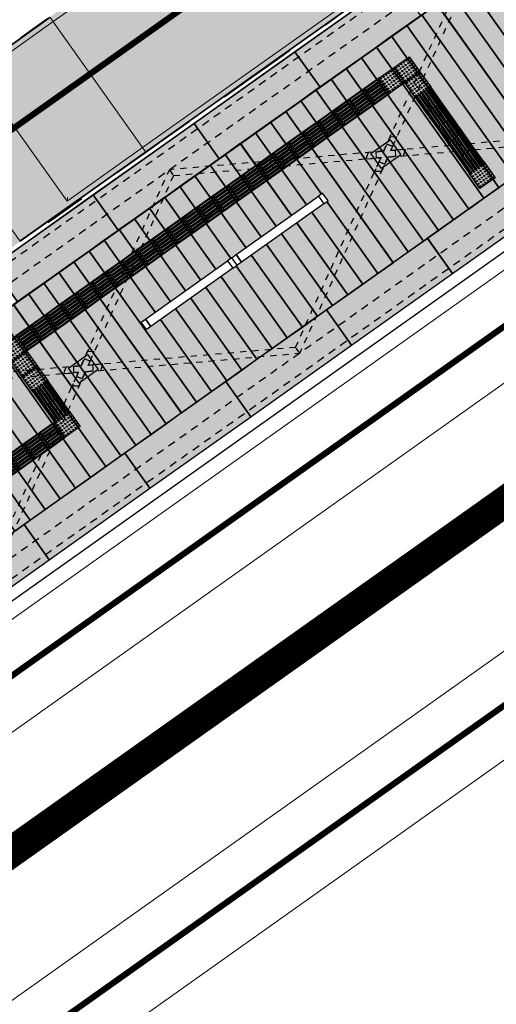
# Model space of a CAD drawing. Units: metres. Extents: x 653804 to 677739, y 2260804 to 2281032.
# Drawn here: x 662748 to 662756, y 2263865 to 2263881 of the extents above; entities that cross this region are included whole.
import ezdxf

# ---------------------------------------------------------------- set-up
doc = ezdxf.new("R2010")
doc.units = ezdxf.units.M
doc.set_wipeout_variables(frame=1)
doc.linetypes.add('DASHED', pattern=[0.75, 0.5, -0.25])
doc.linetypes.add('HIDDEN2', pattern=[0.1875, 0.125, -0.0625])
doc.layers.get('0').update_dxf_attribs({"color": 252})
doc.layers.get('Defpoints').update_dxf_attribs({"color": 252})
doc.layers.add('00 VIA PASAJEROS', color=252, linetype='Continuous', lineweight=0)
for name, color, linetype in [('00. BANCA', 1, 'Continuous'), ('00. COTAS 1_100', 1, 'Continuous'), ('00. LÍMITE DE INTERVENCIÓN', 170, 'DASHED'), ('00. WIPEOUT', 255, 'Continuous'), ('00. XREF', 252, 'Continuous'), ('00.TRENES', 7, 'Continuous'), ('01. COLUMNA', 5, 'Continuous'), ('01. DETALLE 1', 5, 'Continuous'), ('01. DETALLE 3', 252, 'Continuous'), ('01. DETALLE 4', 9, 'Continuous'), ('01. PROYECCIONES', 1, 'HIDDEN2'), ('C-TOPO-FEAT', 252, 'Continuous'), ('XR_PB_Modulo420X70$0$Ur Guia Podotactil', 252, 'Continuous')]:
    doc.layers.add(name, color=color, linetype=linetype)
doc.layers.add('00. NO IMPRIMIR', color=105, linetype='Continuous', plot=False)
doc.styles.add('08 TEXTO CHICO 1-100', font='Nutmeg-Regular.otf', dxfattribs={"height": 0.15})
doc.linetypes.add('TRACKS', pattern='A,3.81,[130,ltypeshp.shx,S=6.35,R=0,X=0,Y=0],3.81', length=7.62)
doc.dimstyles.new('08 DGAU 1-100', dxfattribs={"dimtxt": 0.15, "dimasz": 0.15, "dimexe": 0, "dimexo": 0.1, "dimgap": 0.03, "dimtad": 1, "dimzin": 0, "dimdsep": 46, "dimtxsty": '08 TEXTO CHICO 1-100', "dimblk": 'ARCHTICK', "dimcen": 0.0066, "dimclrd": 256, "dimclre": 252, "dimclrt": 256, "dimazin": 2, "dimtfac": 1, "dimtmove": 2, "dimatfit": 3, "dimldrblk": 'DOT', "dimfxl": 0.0066, "dimtolj": 1, "dimtzin": 0, "dimlwe": -1, "dimarcsym": 0})
picture_1 = doc.add_image_def('image6.png', size_in_pixel=(5056, 2778))

# ---------------------------------------------------------------- blocks, each defined once
blk = doc.blocks.new('PLATAFORMA')
at = {"layer": '01. DETALLE 4'}
h = blk.add_hatch(color=256, dxfattribs=at)
h.dxf.hatch_style = 1
h.paths.add_polyline_path([(1, 0.35), (-1, 0.35), (-1, -0.35), (1, -0.35)])
at = {"layer": '01. DETALLE 1'}
for points in [[(-1, 0.35), (-1, -0.35)], [(1, 0.35), (1, -0.35)]]:
    blk.add_lwpolyline(points, dxfattribs=at)
at = {"layer": '01. DETALLE 4'}
blk.add_lwpolyline([(1, 0.35), (-1, 0.35), (-1, -0.35), (1, -0.35)], close=True, dxfattribs=at)
blk = doc.blocks.new('*U439')
blk.add_blockref('PLATAFORMA', (0.99, 0.35))
blk = doc.blocks.new('*U440')
at = {"color": 0, "linetype": 'ByBlock', "lineweight": -2, "transparency": 16777216, "rotation": 118.9382963402679}
for p in [(2314780.251, 513926.368), (2314781.219, 513924.618), (2314782.187, 513922.868), (2314783.154, 513921.117), (2314784.122, 513919.367), (2314785.09, 513917.617)]:
    blk.add_blockref('*U439', p, dxfattribs=at)
blk = doc.blocks.new('*U441')
blk.add_blockref('PLATAFORMA', (0.99, 0.35))
blk = doc.blocks.new('*U442')
at = {"color": 0, "linetype": 'ByBlock', "lineweight": -2, "transparency": 16777216, "rotation": 118.9382963402222}
for p in [(2314785.425, 513924.658), (2314786.392, 513922.908), (2314787.36, 513921.157), (2314788.328, 513919.407)]:
    blk.add_blockref('*U441', p, dxfattribs=at)
blk = doc.blocks.new('DESPIECE INTERIOR')
at = {"layer": '01. DETALLE 3'}
h = blk.add_hatch(color=256, dxfattribs=at)
h.dxf.hatch_style = 1
h.paths.add_polyline_path([(0.155, 1.5), (-0.145, 1.5), (-0.145, -1.5), (0.155, -1.5)])
at = {"layer": '01. DETALLE 1'}
for points in [[(-0.145, 1.5), (-0.145, -1.5)], [(0.155, 1.5), (0.155, -1.5)]]:
    blk.add_lwpolyline(points, dxfattribs=at)
at = {"layer": '01. DETALLE 3'}
blk.add_lwpolyline([(0.155, 1.5), (-0.145, 1.5), (-0.145, -1.5), (0.155, -1.5)], close=True, dxfattribs=at)
blk = doc.blocks.new('*U443')
blk.add_blockref('DESPIECE INTERIOR', (0.145, 1.5))
blk = doc.blocks.new('*U444')
at = {"color": 0, "linetype": 'ByBlock', "lineweight": -2, "transparency": 16777216, "rotation": 118.9382963403142}
for p in [(2314782.94, 513927.706), (2314783.085, 513927.444), (2314783.23, 513927.181), (2314783.375, 513926.919), (2314783.52, 513926.656), (2314783.665, 513926.393), (2314783.81, 513926.131), (2314783.956, 513925.868), (2314784.101, 513925.606), (2314784.246, 513925.343), (2314784.391, 513925.081), (2314784.536, 513924.818), (2314784.681, 513924.556), (2314784.827, 513924.293), (2314784.972, 513924.031), (2314785.117, 513923.768), (2314785.262, 513923.505), (2314785.407, 513923.243), (2314785.552, 513922.98), (2314785.698, 513922.718), (2314785.843, 513922.455), (2314785.988, 513922.193), (2314786.133, 513921.93), (2314786.278, 513921.668), (2314786.423, 513921.405), (2314786.569, 513921.143), (2314786.714, 513920.88), (2314786.859, 513920.618), (2314787.004, 513920.355), (2314787.149, 513920.092), (2314787.294, 513919.83), (2314787.439, 513919.567), (2314787.585, 513919.305), (2314787.73, 513919.042), (2314787.875, 513918.78), (2314788.02, 513918.517), (2314788.165, 513918.255), (2314788.31, 513917.992), (2314788.456, 513917.73)]:
    blk.add_blockref('*U443', p, dxfattribs=at)
blk = doc.blocks.new('BANCA HEP')
blk.add_wipeout([(-0.9, 0.075), (0.9, 0.075), (0.9, -0.075), (-0.9, -0.075)]).dxf.layer = '00. WIPEOUT'
for points in [[(-0.9, -0.075), (-0.815, -0.075), (-0.815, 0.075), (-0.9, 0.075)], [(-0.815, 0.075), (0.815, 0.075), (0.815, -0.075), (-0.815, -0.075)], [(0.815, 0.075), (0.9, 0.075), (0.9, -0.075), (0.815, -0.075)]]:
    blk.add_lwpolyline(points, close=True)
blk = doc.blocks.new('A$C08866B32')
at = {"true_color": 0xfeffff}
h = blk.add_hatch(color=7, dxfattribs=at)
h.dxf.hatch_style = 1
h.paths.add_polyline_path([(-16208, 1122), (-15379, 1344), (15347, 1344), (16208, 1122), (16208, -1122), (15376, -1345), (14946, -1342), (-15373, -1345), (-16208, -1122)])
at = {"color": 250, "linetype": 'Continuous', "lineweight": 0}
for p, q in [((-3191, 1342), (-12228, 1342)), ((-12228, 1330), (-3191, 1330)), ((-12228, 1330), (-3191, 1330)), ((-7275, 1344), (-7792, 1344)), ((-7275, 1342), (-7275, 1344)), ((-6473, 1342), (-6473, 1345)), ((-6318, 1349), (-6470, 1349)), ((-5795, 1349), (-6453, 1349)), ((-6453, 1349), (-6453, 1349)), ((-5131, 1349), (-6318, 1349)), ((-6123, 1330), (-6123, 1330)), ((-5877, 1330), (-5877, 1330)), ((-5795, 1349), (-5795, 1349)), ((-4989, 1349), (-5648, 1349)), ((-5648, 1349), (-5648, 1349)), ((-4980, 1349), (-5131, 1349)), ((-4989, 1349), (-4989, 1349)), ((-4976, 1342), (-4976, 1345)), ((-4737, 1330), (-4737, 1330)), ((-4537, 1330), (-4537, 1330)), ((-4174, 1342), (-4174, 1344)), ((-3657, 1344), (-4174, 1344)), ((-3657, 1342), (-3657, 1344)), ((-3558, 1344), (-3657, 1344)), ((-3149, 1344), (-3558, 1344)), ((-3191, 1330), (-3191, 1342)), ((-322, 1342), (-3191, 1342)), ((-3191, 1330), (-3191, 1342)), ((-322, 1330), (-3191, 1330)), ((-3191, 1250), (-3191, 1330)), ((-322, 1330), (-3191, 1330)), ((-3191, 1330), (-3191, 1250)), ((-3050, 1344), (-3149, 1344)), ((-3050, 1342), (-3050, 1344)), ((-2533, 1344), (-3050, 1344)), ((-2533, 1342), (-2533, 1344)), ((-1960, 1330), (-1960, 1330)), ((-1712, 1342), (-1712, 1352)), ((-1556, 1355), (-1709, 1355)), ((-1111, 1355), (-1556, 1355)), ((-958, 1355), (-1111, 1355)), ((-955, 1342), (-955, 1352)), ((-322, 1330), (-322, 1342)), ((-322, -1330), (-322, 1330)), ((-3191, 1250), (-12228, 1250)), ((-3191, 1200), (-3191, 1250)), ((-3191, 1250), (-3191, 1200)), ((-1467, 1250), (-3191, 1250)), ((-3191, -1200), (-3191, 1200)), ((-3191, 1200), (-3191, -1200)), ((-1467, 1250), (-1517, 1200)), ((-1467, -1250), (-1467, 1250)), ((-12228, -1250), (-3191, -1250)), ((-3191, -1250), (-3191, -1200)), ((-3191, -1200), (-3191, -1250)), ((-3191, -1330), (-3191, -1250)), ((-3191, -1250), (-3191, -1330)), ((-3191, -1250), (-1467, -1250)), ((-322, -1330), (-3191, -1330)), ((-322, -1330), (-3191, -1330)), ((-322, -1342), (-3191, -1342)), ((-3050, -1344), (-3149, -1344)), ((-3050, -1342), (-3050, -1344)), ((-2533, -1344), (-3050, -1344)), ((-2533, -1342), (-2533, -1344))]:
    blk.add_line(p, q, dxfattribs=at)
for centre, start, end in [((-6470, 1345), 90, 180), ((-4980, 1345), 0, 90), ((-1709, 1352), 90, 180), ((-958, 1352), 0, 90)]:
    blk.add_arc(centre, 3.1, start, end, dxfattribs=at)
blk = doc.blocks.new('TL4')
at = {"layer": '00.TRENES', "xscale": 0.0008694002086153186, "yscale": 0.001000000158591842, "zscale": 0.000999999999976353, "rotation": 269.9720485190336}
blk.add_blockref('A$C08866B32', (-42.336, 20.126), dxfattribs=at)
blk = doc.blocks.new('_ArchTick')
at = {"color": 0, "linetype": 'ByBlock', "const_width": 0.15}
blk.add_lwpolyline([(-0.5, -0.5), (0.5, 0.5)], dxfattribs=at)
blk = doc.blocks.new('*D445')
at = {"layer": '00. COTAS 1_100', "color": 252, "transparency": 16777216}
for p, q in [((145, 4.632), (145, 4.598)), ((0, 4.502), (0, 4.598))]:
    blk.add_line(p, q, dxfattribs=at)
at = {"layer": '00. COTAS 1_100', "lineweight": -2, "transparency": 16777216}
blk.add_line((0, 4.598), (145, 4.598), dxfattribs=at)
at = {"layer": 'Defpoints', "color": 0, "transparency": 16777216}
for p in [(0, 4.602), (145, 4.598), (145, 4.532)]:
    blk.add_point(p, dxfattribs=at)
at = {"layer": '00. COTAS 1_100', "lineweight": -2, "transparency": 16777216, "xscale": 0.15, "yscale": 0.15, "zscale": 0.15, "rotation": 180}
blk.add_blockref('_ArchTick', (0, 4.598), dxfattribs=at)
at = {"layer": '00. COTAS 1_100', "lineweight": -2, "transparency": 16777216, "xscale": 0.15, "yscale": 0.15, "zscale": 0.15}
blk.add_blockref('_ArchTick', (145, 4.598), dxfattribs=at)
at = {"layer": '00. COTAS 1_100', "transparency": 16777216, "insert": (70.931, 4.707), "char_height": 0.15, "attachment_point": 5, "rotation": 180, "style": '08 TEXTO CHICO 1-100'}
blk.add_mtext('\\A1;145.00', dxfattribs=at)
blk = doc.blocks.new('_DOT')
at = {"color": 0, "linetype": 'ByBlock'}
blk.add_line((-0.5, 0), (-1, 0), dxfattribs=at)
at = {"color": 0, "linetype": 'ByBlock', "const_width": 0.5}
blk.add_lwpolyline([(-0.25, 0, 1), (0.25, 0, 1)], format="xyb", close=True, dxfattribs=at)
blk = doc.blocks.new('XR_PB_Modulo420X70$0$PISOPODO 1')
at = {"true_color": 0x808080}
h = blk.add_hatch(color=8, dxfattribs=at)
h.dxf.hatch_style = 1
h.paths.add_polyline_path([(0, 0.3), (0, 0), (0.3, 0), (0.3, 0.3)])
h.paths.add_polyline_path([(0.215, 0.275, -1), (0.235, 0.275, -1)], flags=16)
h.paths.add_polyline_path([(0.235, 0.225, -1), (0.215, 0.225, -1)], flags=16)
h.paths.add_polyline_path([(0.165, 0.275, -1), (0.185, 0.275, -1)], flags=16)
h.paths.add_polyline_path([(0.185, 0.225, -1), (0.165, 0.225, -1)], flags=16)
h.paths.add_polyline_path([(0.285, 0.275, -1), (0.265, 0.275, -1)], flags=16)
h.paths.add_polyline_path([(0.285, 0.225, -1), (0.265, 0.225, -1)], flags=16)
h.paths.add_polyline_path([(0.235, 0.175, -1), (0.215, 0.175, -1)], flags=16)
h.paths.add_polyline_path([(0.185, 0.175, -1), (0.165, 0.175, -1)], flags=16)
h.paths.add_polyline_path([(0.115, 0.275, -1), (0.135, 0.275, -1)], flags=16)
h.paths.add_polyline_path([(0.115, 0.225, -1), (0.135, 0.225, -1)], flags=16)
h.paths.add_polyline_path([(0.285, 0.175, -1), (0.265, 0.175, -1)], flags=16)
h.paths.add_polyline_path([(0.135, 0.175, -1), (0.115, 0.175, -1)], flags=16)
h.paths.add_polyline_path([(0.235, 0.125, -1), (0.215, 0.125, -1)], flags=16)
h.paths.add_polyline_path([(0.185, 0.125, -1), (0.165, 0.125, -1)], flags=16)
h.paths.add_polyline_path([(0.065, 0.275, -1), (0.085, 0.275, -1)], flags=16)
h.paths.add_polyline_path([(0.285, 0.125, -1), (0.265, 0.125, -1)], flags=16)
h.paths.add_polyline_path([(0.065, 0.225, -1), (0.085, 0.225, -1)], flags=16)
h.paths.add_polyline_path([(0.135, 0.125, -1), (0.115, 0.125, -1)], flags=16)
h.paths.add_polyline_path([(0.085, 0.175, -1), (0.065, 0.175, -1)], flags=16)
h.paths.add_polyline_path([(0.235, 0.075, -1), (0.215, 0.075, -1)], flags=16)
h.paths.add_polyline_path([(0.185, 0.075, -1), (0.165, 0.075, -1)], flags=16)
h.paths.add_polyline_path([(0.285, 0.075, -1), (0.265, 0.075, -1)], flags=16)
h.paths.add_polyline_path([(0.015, 0.275, -1), (0.035, 0.275, -1)], flags=16)
h.paths.add_polyline_path([(0.085, 0.125, -1), (0.065, 0.125, -1)], flags=16)
h.paths.add_polyline_path([(0.015, 0.225, -1), (0.035, 0.225, -1)], flags=16)
h.paths.add_polyline_path([(0.135, 0.075, -1), (0.115, 0.075, -1)], flags=16)
h.paths.add_polyline_path([(0.015, 0.175, -1), (0.035, 0.175, -1)], flags=16)
h.paths.add_polyline_path([(0.085, 0.075, -1), (0.065, 0.075, -1)], flags=16)
h.paths.add_polyline_path([(0.235, 0.025, -1), (0.215, 0.025, -1)], flags=16)
h.paths.add_polyline_path([(0.035, 0.125, -1), (0.015, 0.125, -1)], flags=16)
h.paths.add_polyline_path([(0.185, 0.025, -1), (0.165, 0.025, -1)], flags=16)
h.paths.add_polyline_path([(0.285, 0.025, -1), (0.265, 0.025, -1)], flags=16)
h.paths.add_polyline_path([(0.135, 0.025, -1), (0.115, 0.025, -1)], flags=16)
h.paths.add_polyline_path([(0.035, 0.075, -1), (0.015, 0.075, -1)], flags=16)
h.paths.add_polyline_path([(0.085, 0.025, -1), (0.065, 0.025, -1)], flags=16)
h.paths.add_polyline_path([(0.035, 0.025, -1), (0.015, 0.025, -1)], flags=16)
at = {"layer": 'XR_PB_Modulo420X70$0$Ur Guia Podotactil', "color": 7}
blk.add_lwpolyline([(0.3, 0), (0, 0), (0, 0.3), (0.3, 0.3)], close=True, dxfattribs=at)
for centre in [(0.025, 0.275), (0.025, 0.225), (0.025, 0.175), (0.075, 0.275), (0.075, 0.225), (0.075, 0.175), (0.125, 0.275), (0.125, 0.225), (0.125, 0.175), (0.175, 0.275), (0.175, 0.225), (0.175, 0.175), (0.225, 0.275), (0.225, 0.225), (0.225, 0.175), (0.275, 0.275), (0.275, 0.225), (0.275, 0.175), (0.025, 0.125), (0.025, 0.075), (0.025, 0.025), (0.075, 0.125), (0.075, 0.075), (0.075, 0.025), (0.125, 0.125), (0.125, 0.075), (0.125, 0.025), (0.175, 0.125), (0.175, 0.075), (0.175, 0.025), (0.225, 0.125), (0.225, 0.075), (0.225, 0.025), (0.275, 0.125), (0.275, 0.075), (0.275, 0.025)]:
    blk.add_circle(centre, 0.01, dxfattribs=at)
blk = doc.blocks.new('XR_PB_Modulo420X70$0$A$Ca188b12c')
at = {"true_color": 0x808080}
h = blk.add_hatch(color=8, dxfattribs=at)
h.dxf.hatch_style = 1
edge = h.paths.add_edge_path(flags=16)
edge.add_arc((0.275, 0.027), 0.0125, 180, 270, ccw=False)
edge.add_line((0.263, 0.027), (0.263, 0.272))
edge.add_arc((0.275, 0.272), 0.0125, 90, 180, ccw=False)
edge.add_arc((0.275, 0.272), 0.0125, 0, 90, ccw=False)
edge.add_line((0.288, 0.272), (0.288, 0.027))
edge.add_arc((0.275, 0.027), 0.0125, 270, 360, ccw=False)
edge = h.paths.add_edge_path(flags=16)
edge.add_arc((0.225, 0.027), 0.0125, 180, 270, ccw=False)
edge.add_line((0.213, 0.027), (0.213, 0.272))
edge.add_arc((0.225, 0.272), 0.0125, 90, 180, ccw=False)
edge.add_arc((0.225, 0.272), 0.0125, 0, 90, ccw=False)
edge.add_line((0.238, 0.272), (0.238, 0.027))
edge.add_arc((0.225, 0.027), 0.0125, 270, 360, ccw=False)
edge = h.paths.add_edge_path(flags=16)
edge.add_arc((0.175, 0.027), 0.0125, 180, 270, ccw=False)
edge.add_line((0.163, 0.027), (0.163, 0.272))
edge.add_arc((0.175, 0.272), 0.0125, 90, 180, ccw=False)
edge.add_arc((0.175, 0.272), 0.0125, 0, 90, ccw=False)
edge.add_line((0.188, 0.272), (0.188, 0.027))
edge.add_arc((0.175, 0.027), 0.0125, 270, 360, ccw=False)
edge = h.paths.add_edge_path(flags=16)
edge.add_arc((0.125, 0.027), 0.0125, 180, 270, ccw=False)
edge.add_line((0.113, 0.027), (0.113, 0.272))
edge.add_arc((0.125, 0.272), 0.0125, 90, 180, ccw=False)
edge.add_arc((0.125, 0.272), 0.0125, 0, 90, ccw=False)
edge.add_line((0.138, 0.272), (0.138, 0.027))
edge.add_arc((0.125, 0.027), 0.0125, 270, 360, ccw=False)
edge = h.paths.add_edge_path(flags=16)
edge.add_arc((0.075, 0.027), 0.0125, 180, 270, ccw=False)
edge.add_line((0.063, 0.027), (0.063, 0.272))
edge.add_arc((0.075, 0.272), 0.0125, 90, 180, ccw=False)
edge.add_arc((0.075, 0.272), 0.0125, 0, 90, ccw=False)
edge.add_line((0.088, 0.272), (0.088, 0.027))
edge.add_arc((0.075, 0.027), 0.0125, 270, 360, ccw=False)
edge = h.paths.add_edge_path(flags=16)
edge.add_arc((0.025, 0.027), 0.0125, 180, 270, ccw=False)
edge.add_line((0.013, 0.027), (0.013, 0.272))
edge.add_arc((0.025, 0.272), 0.0125, 90, 180, ccw=False)
edge.add_arc((0.025, 0.272), 0.0125, 0, 90, ccw=False)
edge.add_line((0.038, 0.272), (0.038, 0.027))
edge.add_arc((0.025, 0.027), 0.0125, 270, 360, ccw=False)
h.paths.add_polyline_path([(0, 0), (0, 0.3), (0.3, 0.3), (0.3, 0)])
at = {"layer": 'XR_PB_Modulo420X70$0$Ur Guia Podotactil', "color": 7}
for p, q in [((0.158, 0.15), (0.142, 0.15)), ((0.15, 0.142), (0.15, 0.158))]:
    blk.add_line(p, q, dxfattribs=at)
blk.add_lwpolyline([(0, 0), (0, 0.3), (0.3, 0.3), (0.3, 0)], close=True, dxfattribs=at)
for points in [[(0.025, 0.015), (0.025, 0.015, -0.414214), (0.013, 0.027), (0.013, 0.272, -0.414214), (0.025, 0.285), (0.025, 0.285, -0.414214), (0.038, 0.272), (0.038, 0.027, -0.414214)], [(0.075, 0.015), (0.075, 0.015, -0.414214), (0.063, 0.027), (0.063, 0.272, -0.414214), (0.075, 0.285), (0.075, 0.285, -0.414214), (0.088, 0.272), (0.088, 0.027, -0.414214)], [(0.125, 0.015), (0.125, 0.015, -0.414214), (0.113, 0.027), (0.113, 0.272, -0.414214), (0.125, 0.285), (0.125, 0.285, -0.414214), (0.138, 0.272), (0.138, 0.027, -0.414214)], [(0.175, 0.015), (0.175, 0.015, -0.414214), (0.163, 0.027), (0.163, 0.272, -0.414214), (0.175, 0.285), (0.175, 0.285, -0.414214), (0.188, 0.272), (0.188, 0.027, -0.414214)], [(0.225, 0.015), (0.225, 0.015, -0.414214), (0.213, 0.027), (0.213, 0.272, -0.414214), (0.225, 0.285), (0.225, 0.285, -0.414214), (0.238, 0.272), (0.238, 0.027, -0.414214)], [(0.275, 0.015), (0.275, 0.015, -0.414214), (0.263, 0.027), (0.263, 0.272, -0.414214), (0.275, 0.285), (0.275, 0.285, -0.414214), (0.288, 0.272), (0.288, 0.027, -0.414214)]]:
    blk.add_lwpolyline(points, format="xyb", close=True, dxfattribs=at)
blk = doc.blocks.new('COLUMNA')
at = {"layer": '01. DETALLE 4'}
h = blk.add_hatch(color=256, dxfattribs=at)
h.dxf.hatch_style = 1
h.paths.add_polyline_path([(0.1, 0), (0.16, 0.04), (0.11, 0.12), (0, 0.06), (-0.11, 0.12), (-0.16, 0.04), (-0.1, 0), (-0.16, -0.04), (-0.11, -0.12), (0, -0.06), (0.11, -0.12), (0.16, -0.04)], flags=16)
h.paths.add_polyline_path([(-0.19, 0.15), (0.19, 0.15), (0.19, -0.15), (-0.19, -0.15)])
blk.add_lwpolyline([(-0.19, 0.15), (0.19, 0.15), (0.19, -0.15), (-0.19, -0.15)], close=True)
at = {"const_width": 0.02}
blk.add_lwpolyline([(0.1, 0), (0.16, 0.04), (0.11, 0.12), (0, 0.06), (-0.11, 0.12), (-0.16, 0.04), (-0.1, 0), (-0.16, -0.04), (-0.11, -0.12), (0, -0.06), (0.11, -0.12), (0.16, -0.04)], close=True, dxfattribs=at)
at = {"layer": '01. PROYECCIONES', "ltscale": 0.1}
for points in [[(0.001, 0.06), (-2.999, 1.82), (-2.999, 1.704), (-0.134, 0.022)], [(0.001, 0.06), (3.001, 1.82), (3.001, 1.704), (0.135, 0.022)], [(0.001, -0.06), (-2.999, -1.82), (-2.999, -1.704), (-0.134, -0.023)], [(0.001, -0.06), (3.001, -1.82), (3.001, -1.704), (0.135, -0.023)]]:
    blk.add_lwpolyline(points, dxfattribs=at)
blk.add_lwpolyline([(-0.1, 0), (-0.304, -0.122), (-0.216, -0.187), (0, -0.06), (0.216, -0.187), (0.304, -0.122), (0.1, 0), (0.304, 0.122), (0.216, 0.187), (0, 0.06), (-0.216, 0.187), (-0.304, 0.122)], close=True, dxfattribs=at)
blk = doc.blocks.new('ESTACIÓN TIPO 4.40 X 145')
blk.add_lwpolyline([(145, 0.7), (0, 0.7), (0, 3.7), (145, 3.7)], close=True)
at = {"layer": '00. NO IMPRIMIR'}
for points in [[(-0.47, 3.7), (145.51, 3.7)], [(0, 0.7), (145, 0.7)], [(-0.47, 0), (145.51, 0)]]:
    blk.add_lwpolyline(points, dxfattribs=at)
at = {"rotation": 241.0617036597778}
for name in ['*U440', '*U444', '*U442']:
    blk.add_blockref(name, (670420.115, 2274435.747), dxfattribs=at)
at = {"layer": '00.TRENES', "color": 40, "true_color": 0xf8d731, "rotation": 90.0279514809667}
blk.add_blockref('TL4', (149.306, 40.934), dxfattribs=at)
at = {"layer": '01. COLUMNA'}
blk.add_blockref('COLUMNA', (117.279, 2.2), dxfattribs=at)
at = {"layer": 'XR_PB_Modulo420X70$0$Ur Guia Podotactil', "ltscale": 0.1, "rotation": 90.00000000000001}
for p in [(122.359, 3.234), (130.159, 2.634), (130.159, 1.734), (122.359, 1.434), (130.159, 1.434), (122.359, 1.134), (122.659, 1.134), (130.159, 1.134)]:
    blk.add_blockref('XR_PB_Modulo420X70$0$PISOPODO 1', p, dxfattribs=at)
at = {"layer": 'XR_PB_Modulo420X70$0$Ur Guia Podotactil', "xscale": -1}
for p in [(122.359, 2.934), (122.359, 2.634), (122.359, 2.334), (130.159, 2.334), (122.359, 2.034), (130.159, 2.034), (122.359, 1.734)]:
    blk.add_blockref('XR_PB_Modulo420X70$0$A$Ca188b12c', p, dxfattribs=at)
at = {"layer": 'XR_PB_Modulo420X70$0$Ur Guia Podotactil', "xscale": -1, "rotation": 90}
for p in [(130.459, 2.934), (130.759, 2.934), (131.059, 2.934), (131.359, 2.934), (122.959, 1.434), (123.259, 1.434), (123.559, 1.434), (123.859, 1.434), (124.159, 1.434), (124.459, 1.434), (124.759, 1.434), (125.059, 1.434), (125.359, 1.434), (125.659, 1.434), (125.959, 1.434), (126.259, 1.434), (126.559, 1.434), (126.859, 1.434), (127.159, 1.434), (127.459, 1.434), (127.759, 1.434), (128.059, 1.434), (128.359, 1.434), (128.659, 1.434), (128.959, 1.434), (129.259, 1.434), (129.559, 1.434), (129.859, 1.434)]:
    blk.add_blockref('XR_PB_Modulo420X70$0$A$Ca188b12c', p, dxfattribs=at)
at = {"layer": '00. COTAS 1_100'}
dim = blk.add_linear_dim(base=(145, 4.598), p1=(0, 4.602), p2=(145, 4.532), dimstyle='08 DGAU 1-100', dxfattribs=at)
dim.commit()
dim.dimension.update_dxf_attribs({"geometry": '*D445', "text_midpoint": (70.931, 4.707), "dimtype": 160})
at = {"layer": '00. BANCA'}
blk.add_blockref('BANCA HEP', (127.179, 2.2), dxfattribs=at)
blk.add_blockref('BANCA HEP', (125.379, 2.2), dxfattribs=at)
at = {"layer": '01. PROYECCIONES'}
for points in [[(0, 4.3), (145, 4.3), (145, 0.1), (0, 0.1)], [(0.28, 4.02), (144.72, 4.02), (144.72, 0.38), (0.28, 0.38)]]:
    blk.add_lwpolyline(points, close=True, dxfattribs=at)
at = {"layer": '01. COLUMNA'}
for p in [(123.279, 2.2), (129.279, 2.2)]:
    blk.add_blockref('COLUMNA', p, dxfattribs=at)

msp = doc.modelspace()

# ---------------------------------------------------------------- linework, layer by layer
at = {"layer": '00 VIA PASAJEROS', "ltscale": 0.1}
for points in [[(671173.201, 2275678.2214), (668416.3435, 2270692.0626, -0.0889064), (668243.1962, 2270479.0009), (667940.7743, 2270218.5158, 0.1833571), (667764.8535, 2269894.2445), (667616.2398, 2268795.0705, -0.0527163), (667559.3117, 2268562.1657), (666957.8556, 2266892.2271, -0.0888092), (666757.1826, 2266544.0549), (666218.257, 2265904.2332, 0.2212142), (666131.2324, 2265583.0459), (666157.554, 2265430.4593, -0.0672701), (666163.6814, 2265262.5886), (666109.7864, 2264713.5744, -0.2700258), (665943.2266, 2264482.8756), (664363.9494, 2263781.4003, -0.2864742), (663969.43, 2263836.9987), (663731.004, 2264037.012, 0.341221), (663022.1351, 2264065.6261), (662569.8952, 2263744.5934, -0.0187171), (662568.6896, 2263743.8038), (662526.3888, 2263718.3056)], [(671174.505, 2275677.5005), (668417.6475, 2270691.3417, -0.0889064), (668244.1686, 2270477.872), (667941.7467, 2270217.3868, 0.1833571), (667766.3301, 2269894.0449), (667617.7164, 2268794.8709, -0.0527163), (667560.7139, 2268561.6617), (666959.2574, 2266891.7222, -0.0888092), (666758.3222, 2266543.095), (666219.3966, 2265903.2734, 0.2212142), (666132.7007, 2265583.2991), (666159.0224, 2265430.7126, -0.0672701), (666165.1643, 2265262.4431), (666111.2692, 2264713.4289, -0.2700258), (665943.8315, 2264481.5139), (664364.5543, 2263780.0386, -0.2864742), (663968.4723, 2263835.8572), (663730.0464, 2264035.8705, 0.341221), (663022.9976, 2264064.4111), (662570.7576, 2263743.3784, -0.0187171), (662569.4589, 2263742.5277), (662527.158, 2263717.0295)]]:
    msp.add_lwpolyline(points, format="xyb", dxfattribs=at)
at = {"layer": '00 VIA PASAJEROS', "linetype": 'TRACKS', "ltscale": 0.1, "const_width": 0.1}
msp.add_lwpolyline([(671173.853, 2275677.861), (668416.9955, 2270691.7022, -0.0889064), (668243.6824, 2270478.4365), (667941.2605, 2270217.9513, 0.1833571), (667765.5918, 2269894.1447), (667616.9781, 2268794.9707, -0.0527163), (667560.0128, 2268561.9137), (666958.5565, 2266891.9746, -0.0888092), (666757.7524, 2266543.5749), (666218.8268, 2265903.7533, 0.2212142), (666131.9665, 2265583.1725), (666158.2882, 2265430.586, -0.0672701), (666164.4229, 2265262.5158), (666110.5278, 2264713.5017, -0.2700258), (665943.5291, 2264482.1948), (664364.2518, 2263780.7195, -0.2864742), (663968.9511, 2263836.428), (663730.5252, 2264036.4413, 0.341221), (663022.5664, 2264065.0186), (662570.3264, 2263743.9859, -0.0187171), (662569.0743, 2263743.1657), (662526.7734, 2263717.6676)], format="xyb", dxfattribs=at)
at = {"layer": '00 VIA PASAJEROS', "color": 252, "linetype": 'TRACKS', "ltscale": 0.1, "const_width": 0.1}
msp.add_lwpolyline([(671178.2287, 2275675.4416), (668421.3712, 2270689.2828, -0.0889064), (668246.9455, 2270474.648), (667944.5236, 2270214.1629, 0.1833571), (667770.5467, 2269893.4748), (667621.933, 2268794.3008, -0.0527163), (667564.7181, 2268560.2224), (666963.2607, 2266890.2803, -0.0888092), (666761.5766, 2266540.3538), (666222.651, 2265900.5322, 0.2212142), (666136.8937, 2265584.0225), (666163.2154, 2265431.436, -0.0672701), (666169.3989, 2265262.0273), (666115.5039, 2264713.0132, -0.2700258), (665945.5587, 2264477.6253), (664366.2815, 2263776.15, -0.2864742), (663965.7377, 2263832.5974), (663727.3117, 2264032.6107, 0.341221), (663025.4607, 2264060.9415), (662079.8416, 2263389.6725)], format="xyb", dxfattribs=at)
at = {"layer": '00 VIA PASAJEROS', "ltscale": 0.1, "const_width": 0.1}
msp.add_lwpolyline([(666106.7957, 2264713.868, -0.2700258), (665942.0068, 2264485.6219), (665566.4066, 2264318.7897, -0.0172543), (665565.1269, 2264318.2734), (665519.3264, 2264301.6074, 0.0172543), (665518.0467, 2264301.0911), (665265.0973, 2264188.7373, 0.0172543), (665263.8563, 2264188.134), (665220.7842, 2264165.325, -0.0172543), (665219.5432, 2264164.7217), (664362.7296, 2263784.1466, -0.2864742), (663971.3613, 2263839.3009), (663732.9353, 2264039.3142, 0.341221), (663020.3957, 2264068.0765), (662965.5005, 2264029.1079, -0.0172543), (662964.3484, 2264028.3484), (662922.7546, 2264002.9436, 0.0172543), (662921.6025, 2264002.1841), (662647.6506, 2263807.7133, 0.0172543), (662646.5536, 2263806.8762), (662608.8506, 2263775.9904, -0.0172543), (662607.7536, 2263775.1533), (662404.4586, 2263630.8397)], format="xyb", dxfattribs=at)
at = {"layer": 'C-TOPO-FEAT', "lineweight": 0, "transparency": 16777216, "flags": 128}
for points in [[(671177.6008, 2275675.7888), (668420.7433, 2270689.63, -0.0889064), (668246.4772, 2270475.1917), (667944.0553, 2270214.7065, 0.1833571), (667769.8357, 2269893.5709), (667621.222, 2268794.3969, -0.0527163), (667564.0429, 2268560.4651), (666962.5856, 2266890.5235, -0.0888092), (666761.0278, 2266540.8161), (666222.1023, 2265900.9944, 0.2212142), (666136.1867, 2265583.9005), (666162.5084, 2265431.314, -0.0672701), (666168.6849, 2265262.0974), (666114.7898, 2264713.0833, -0.2700258), (665945.2675, 2264478.281), (664365.9902, 2263776.8057, -0.2864742), (663966.1988, 2263833.1471), (663727.7729, 2264033.1604, 0.341221), (663025.0453, 2264061.5266), (662079.4262, 2263390.2575)], [(671178.8566, 2275675.0944), (668421.9991, 2270688.9357, -0.0889064), (668247.4137, 2270474.1044), (667944.9918, 2270213.6192, 0.1833571), (667771.2577, 2269893.3786), (667622.644, 2268794.2046, -0.0527163), (667565.3933, 2268559.9797), (666963.9357, 2266890.0372, -0.0888092), (666762.1254, 2266539.8916), (666223.1998, 2265900.0699, 0.2212142), (666137.6008, 2265584.1444), (666163.9225, 2265431.5579, -0.0672701), (666170.113, 2265261.9572), (666116.2179, 2264712.9431, -0.2700258), (665945.85, 2264476.9695), (664366.5728, 2263775.4942, -0.2864742), (663965.2765, 2263832.0477), (663726.8506, 2264032.061, 0.341221), (663025.876, 2264060.3564), (662080.2569, 2263389.0874)]]:
    msp.add_lwpolyline(points, format="xyb", dxfattribs=at)

# ---------------------------------------------------------------- referenced raster images: frames only (the image files are external)
at = {"layer": '00. XREF'}
image = msp.add_image(picture_1, insert=(662926.446, 2264212.5445), size_in_units=(642.1438, 352.8235), rotation=-144, dxfattribs=dict(at, fade=60))
image.dxf.flags = 7

# ---------------------------------------------------------------- next in the draw order: block references
at = {"rotation": 215.3698955070502}
msp.add_blockref('ESTACIÓN TIPO 4.40 X 145', (662853.1589, 2263951.6045), dxfattribs=at)

# ---------------------------------------------------------------- next in the draw order: linework, layer by layer
at = {"layer": '00. LÍMITE DE INTERVENCIÓN', "ltscale": 2, "const_width": 0.5}
msp.add_lwpolyline([(662667.8671, 2263810.3828), (662863.0729, 2263948.9541), (662871.2813, 2263937.3909), (662837.1355, 2263913.1517), (662849.9589, 2263895.0874), (662908.6724, 2263936.7665), (662901.0588, 2263947.4919), (662934.65, 2263971.3374), (662965.8065, 2263946.3711), (662971.4345, 2263953.3944), (662939.0686, 2263979.3298), (662930.704, 2263979.5734), (662879.8981, 2263943.5076), (662871.6769, 2263955.0889), (662879.5188, 2263960.6557), (662874.4164, 2263967.8222), (662916.2137, 2263997.4931), (662856.9674, 2264044.7981), (662852.3336, 2264038.9946), (662849.3545, 2264035.2634), (662892.054, 2264001.1905), (662839.6742, 2263964.0076), (662848.0209, 2263952.2494), (662684.6592, 2263836.2834)], dxfattribs=at)

doc.saveas('drawing.dxf')
